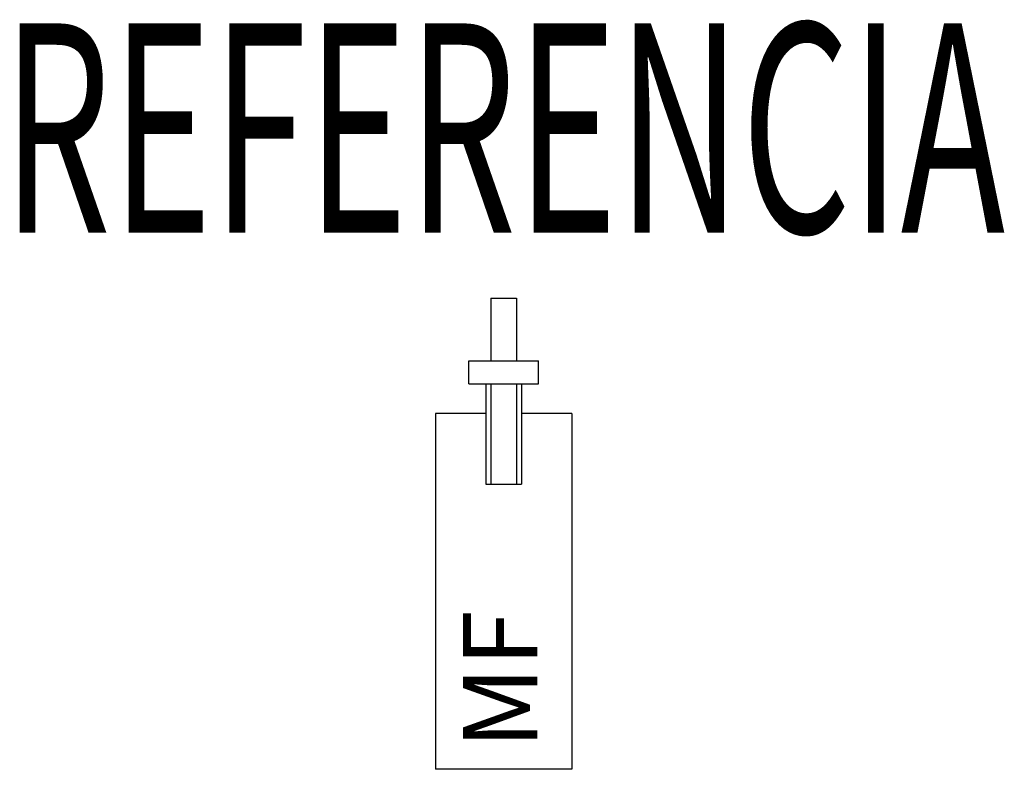
# Model space of a CAD drawing. Units: metres. Extents: x -0.231 to 0.239, y -0.13 to 0.228.
import ezdxf
from ezdxf.enums import TextEntityAlignment as Align

# ---------------------------------------------------------------- set-up
doc = ezdxf.new("R2010")
doc.units = ezdxf.units.M
doc.header["$MEASUREMENT"] = 0
doc.layers.add('ATRIBUTS', color=3, linetype='Continuous')
doc.layers.add('LUMINARIAS', color=1, linetype='Continuous')
doc.styles.add('NOM', font='romans', dxfattribs={"width": 0.6, "height": 0.15})

msp = doc.modelspace()

# ---------------------------------------------------------------- linework, layer by layer
at = {"layer": 'LUMINARIAS'}
for p, q in [((-0.00615, 0.095), (-0.00615, 0.06505)), ((-0.00615, 0.095), (0.00615, 0.095)), ((0.00615, 0.095), (0.00615, 0.06505)), ((-0.01663, 0.06505), (0.01663, 0.06505)), ((-0.01663, 0.05405), (-0.01663, 0.06505)), ((0.01663, 0.05405), (0.01663, 0.06505)), ((-0.01663, 0.05405), (0.01663, 0.05405)), ((-0.00848, 0.05405), (-0.00848, 0.0062)), ((-0.00615, 0.05405), (-0.00615, 0.0062)), ((0.00615, 0.05405), (0.00615, 0.0062)), ((0.00848, 0.05405), (0.00848, 0.0062)), ((-0.00848, 0.04), (-0.0325, 0.04)), ((-0.0325, 0.04), (-0.0325, -0.13)), ((0.0325, 0.04), (0.00848, 0.04)), ((0.0325, 0.04), (0.0325, -0.13)), ((-0.00848, 0.0062), (0.00848, 0.0062)), ((0.0325, -0.13), (-0.0325, -0.13))]:
    msp.add_line(p, q, dxfattribs=at)

# ---------------------------------------------------------------- texts
at = {"layer": 'ATRIBUTS', "style": 'NOM', "width": 0.6}
msp.add_attdef('REFERENCIA', text='HS1TK10MF830NBW', height=0.1, dxfattribs=at).set_placement((0, 0.095), align=Align.BOTTOM_CENTER)
at = {"layer": 'LUMINARIAS'}
msp.add_text('MF', height=0.035535, rotation=90, dxfattribs=at).set_placement((0.01611, -0.12027))

doc.saveas('drawing.dxf')
